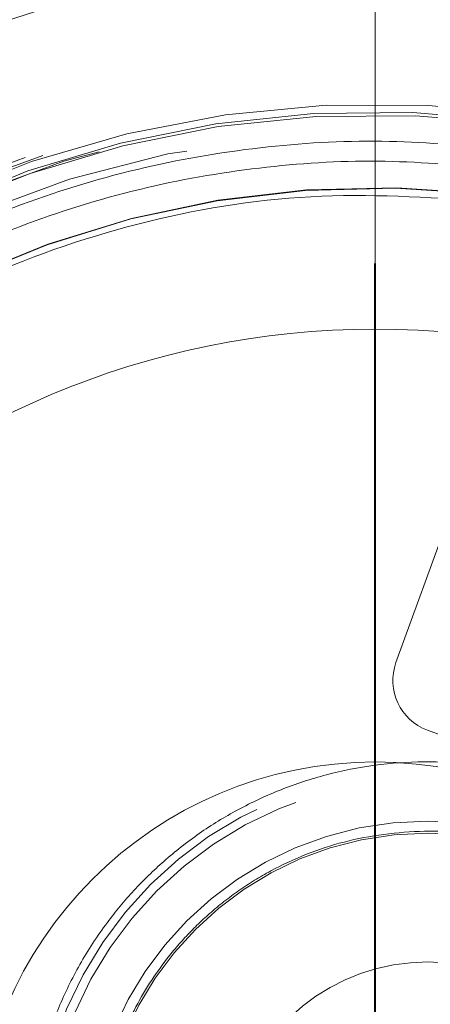
# Model space of a CAD drawing. Units: millimetres. Extents: x 0 to 42, y 0 to 29.8.
# Drawn here: x 15.8 to 15.8, y 22.1 to 22.2 of the extents above; entities that cross this region are included whole.
import ezdxf

# ---------------------------------------------------------------- set-up
doc = ezdxf.new("R2010")
doc.units = ezdxf.units.MM
doc.linetypes.add('HIDDEN', pattern=[0.1905, 0.127, -0.0635])
doc.layers.add('LE_NORM', color=179, linetype='Continuous', lineweight=40)
doc.styles.add('SLDTEXTSTYLE0', font='TXT', dxfattribs={"width": 0.605})
doc.dimstyles.new('SLDDIMSTYLE0', dxfattribs={"dimtxt": 0.35, "dimasz": 0.3, "dimexe": 0, "dimexo": 0.0625, "dimgap": 0.08750000000000001, "dimtad": 1, "dimlfac": 50, "dimrnd": 1e-09, "dimzin": 12, "dimdsep": 46, "dimtxsty": 'SLDTEXTSTYLE0', "dimsah": 1, "dimcen": 0.09, "dimadec": 0, "dimazin": 3, "dimtfac": 1, "dimtofl": 0, "dimtmove": 0, "dimatfit": 3, "dimfxl": 0, "dimfrac": 2, "dimtolj": 1, "dimtzin": 12, "dimarcsym": 0})

# ---------------------------------------------------------------- blocks, each defined once
blk = doc.blocks.new('_D_7')
at = {"layer": 'LE_NORM'}
for p, q in [((7.839092867911567, 22.62021095465745), (7.839092867911567, 18.22021095465745)), ((15.83909286791157, 21.95191877867623), (15.83909286791157, 18.22021095465745)), ((15.83909286791157, 18.31927095465745), (7.839092867911567, 18.31927095465745))]:
    blk.add_line(p, q, dxfattribs=at)
for points in [[(7.839092867911567, 18.31927095465745), (8.139092867911568, 18.21927095465745), (8.139092867911568, 18.41927095465745)], [(15.83909286791157, 18.31927095465745), (15.53909286791157, 18.41927095465745), (15.53909286791157, 18.21927095465745)]]:
    blk.add_solid(points, dxfattribs=at)
at = {"layer": 'LE_NORM', "insert": (11.51023872242938, 18.77044464029457), "char_height": 0.35, "attachment_point": 1, "style": 'SLDTEXTSTYLE0'}
blk.add_mtext('400', dxfattribs=at)
blk = doc.blocks.new('_D_8')
at = {"layer": 'LE_NORM'}
for p, q in [((7.839092867911567, 22.62021095465745), (7.839092867911567, 17.62021095465744)), ((17.83909286791156, 21.95191877867628), (17.83909286791156, 17.62021095465744)), ((17.83909286791156, 17.71927095465744), (7.839092867911567, 17.71927095465744))]:
    blk.add_line(p, q, dxfattribs=at)
for points in [[(7.839092867911567, 17.71927095465744), (8.139092867911568, 17.61927095465743), (8.139092867911568, 17.81927095465744)], [(17.83909286791156, 17.71927095465744), (17.53909286791156, 17.81927095465744), (17.53909286791156, 17.61927095465743)]]:
    blk.add_solid(points, dxfattribs=at)
at = {"layer": 'LE_NORM', "insert": (12.51023872242938, 18.17044464029456), "char_height": 0.35, "attachment_point": 1, "style": 'SLDTEXTSTYLE0'}
blk.add_mtext('500', dxfattribs=at)
blk = doc.blocks.new('_D_10')
at = {"layer": 'LE_NORM'}
for p, q in [((7.839092867911567, 22.62021095465745), (7.839092867911567, 17.02021095465744)), ((19.83909286791157, 22.62021095465745), (19.83909286791157, 17.02021095465744)), ((7.839092867911567, 17.11927095465744), (19.83909286791157, 17.11927095465744))]:
    blk.add_line(p, q, dxfattribs=at)
for points in [[(7.839092867911567, 17.11927095465744), (8.139092867911568, 17.01927095465744), (8.139092867911568, 17.21927095465745)], [(19.83909286791157, 17.11927095465744), (19.53909286791157, 17.21927095465745), (19.53909286791157, 17.01927095465744)]]:
    blk.add_solid(points, dxfattribs=at)
at = {"layer": 'LE_NORM', "insert": (13.51023872242938, 17.57044464029457), "char_height": 0.35, "attachment_point": 1, "style": 'SLDTEXTSTYLE0'}
blk.add_mtext('600', dxfattribs=at)
blk = doc.blocks.new('SW_CENTERMARKSYMBOL_3')
at = {"layer": 'LE_NORM', "color": 0}
blk.add_line((0, 0.009999999999998899), (0, 0.06829217598120219), dxfattribs=at)

msp = doc.modelspace()

# ---------------------------------------------------------------- linework, layer by layer
at = {"color": 7, "linetype": 'HIDDEN', "lineweight": 0}
for p, q in [((15.84463926957894, 22.16813331859966), (15.84066753196091, 22.15722105917814)), ((15.84305822187075, 22.15209420812169), (15.85715361118254, 22.1469639059718))]:
    msp.add_line(p, q, dxfattribs=at)
for centre, radius in [((15.83909286791156, 22.11927095465744), 0.1175117464623732), ((15.83909286791156, 22.11927095465744), 0.09022010816865489), ((15.83909286791156, 22.11927095465744), 0.08965644122881573), ((15.83909286791156, 22.11927095465744), 0.08890000000000242), ((15.83909286791156, 22.11927095465744), 0.08860000000000312), ((15.83909286791156, 22.11927095465744), 0.08089999999999975), ((15.83909286791156, 22.11927095465744), 0.08060000000000045), ((15.83909286791156, 22.11927095465744), 0.07965357600031098), ((15.83909286791156, 22.11927095465744), 0.07820000000000604), ((15.83909286791158, 22.11927095465742), 0.04000000000000092), ((15.84309286791157, 22.11927095465744), 0.0298178772349395), ((15.84309286791157, 22.11927095465744), 0.02913480820556913), ((15.84309286791157, 22.11927095465744), 0.02591037743543716), ((15.84309286791157, 22.11927095465744), 0.02499999999999503)]:
    msp.add_circle(centre, radius, dxfattribs=at)
at = {"color": 7, "linetype": 'Continuous', "lineweight": 15}
msp.add_circle((15.83909286791157, 22.11927095465744), 0.0304039198108228, dxfattribs=at)
for centre, radius, start, end in [((15.83909286791156, 22.11927095465744), 0.1239552814546219, 3.33864218713108, 180), ((15.83909286791156, 22.11927095465744), 0.1234148877057124, 3.23985566504044, 179.9999999999605), ((15.83909286791156, 22.11927095465744), 0.1205291037193598, 89.75061248384972, 357.7776773094188), ((15.83909286791159, 22.11927095465744), 0.118757584058276, 90.00000000000514, 269.9999999999906), ((15.83909286791156, 22.11927095465744), 0.118757584058276, 270.0000000000026, 89.99999999999315), ((15.83909286791157, 22.11927095465744), 0.06329217598120351, 90.0000000000016, 269.9999999999992), ((15.83909286791156, 22.11927095465744), 0.06329217598120351, 270.0000000000089, 89.99999999999196)]:
    msp.add_arc(centre, radius, start, end, dxfattribs=at)
at = {"color": 7, "linetype": 'HIDDEN', "lineweight": 0}
for centre, radius, start, end in [((15.83909286791156, 22.11927095465744), 0.1238854399155851, 3.351030811262977, 234.3587082811623), ((15.83909286791156, 22.11927095465744), 0.1175942693176459, 89.99999999999568, 178.3394076002653), ((15.83909286791156, 22.11927095465744), 0.1175942693476344, 270.0000000050813, 89.99999999999568), ((15.83909286791156, 22.11927095465744), 0.09682700724513454, 94.36511597354193, 175.6348839881594), ((15.83909286791156, 22.11927095465744), 0.09308796663099943, 99.11063977632071, 121.8072191968295), ((15.83909286791156, 22.11927095465744), 0.09169354621239632, 90.21720467200203, 177.9315774386772), ((15.83909286791156, 22.11927095465744), 0.09169354621239456, 0.2172046720031271, 89.78279532799245), ((15.83909286791157, 22.11927095465744), 0.08038043656530162, 81.42576217691071, 168.5742378230854), ((15.83909286791156, 22.11927095465744), 0.07979999999999847, 82.4160385526473, 167.5839611199969), ((15.83909286791156, 22.11927095465744), 0.0795740696563278, 82.2286860619345, 167.7713155572069), ((15.83909286791156, 22.11927095465744), 0.07405789340290991, 83.3296951724546, 166.6703051072298), ((15.83909286791156, 22.11927095465744), 0.0740248323537248, 83.43079845603414, 166.5692015440072), ((15.84442630244406, 22.15585297860483), 0.004000000000003099, 159.9999999999442, 249.9999999999102), ((15.84309286791157, 22.11927095465744), 0.01519999999999988, 294.7839780509855, 245.2160219490162)]:
    msp.add_arc(centre, radius, start, end, dxfattribs=at)
for points, knots in [([(15.71586218314568, 22.10866845849919), (15.7155517557184, 22.11220044673995), (15.71476772938183, 22.12112095941953), (15.71592852553096, 22.13549682615143), (15.71903353438353, 22.15143589806237), (15.72427686627705, 22.16683115622961), (15.73146220522285, 22.18141086945426), (15.74049516636272, 22.19492792098368), (15.75121356122032, 22.20714995965061), (15.76343596483217, 22.21786979947405), (15.77695300151391, 22.2268973457341), (15.79153240915582, 22.23410289927607), (15.80692890447898, 22.23927078771079), (15.82144319718754, 22.24235553217932), (15.83080811172848, 22.24274739874831), (15.83476799380995, 22.24291309651289)], [0, 0, 0, 0, 0.05291087156668479, 0.1336335425045738, 0.2143562134424633, 0.2950788843803521, 0.3758015553182411, 0.4565242262561303, 0.5372468971940196, 0.6179695681319081, 0.6986922390697976, 0.7794149100076866, 0.8601375809455755, 0.940860251883464, 1, 1, 1, 1]), ([(15.84913098871438, 22.19619404245545), (15.84614510818829, 22.1964823435248), (15.84009131867608, 22.19706686590429), (15.83084060317505, 22.19658316274285), (15.82144554068951, 22.19502109496981), (15.81209595836178, 22.1922206123926), (15.80301537944316, 22.18818898139446), (15.794474083739, 22.18299264657354), (15.78666982503408, 22.17674369972113), (15.77977575969156, 22.16958948182478), (15.77394643532926, 22.16176158243363), (15.76926532008661, 22.15346749534158), (15.76564709614873, 22.14494001009898), (15.76412587399072, 22.13905170605564), (15.76337557044025, 22.13614745212621)], [0, 0, 0, 0, 0.0782791287562679, 0.1587087509187158, 0.2411389887388653, 0.3266019186086024, 0.4129482857076974, 0.5000000132147076, 0.5870598232497471, 0.6734060412689163, 0.7588610367897933, 0.841299267676627, 0.9217249615405019, 1, 1, 1, 1]), ([(15.7649337818306, 22.13614745182479), (15.76567765527782, 22.13897685455099), (15.76718558545788, 22.14471242930273), (15.77074224022884, 22.15301358986247), (15.77532730406595, 22.16108400559791), (15.78102251310951, 22.16869884096664), (15.78774670845349, 22.17565889154197), (15.79535049199765, 22.18174207776932), (15.80366747144951, 22.18680672860854), (15.81250768562069, 22.19074471394906), (15.82161115011928, 22.19349202407548), (15.83076290987866, 22.19504032640333), (15.83977990257307, 22.19554306897417), (15.84568501651366, 22.19499846131379), (15.84859804902179, 22.1947298026842)], [0, 0, 0, 0, 0.07834019671744902, 0.1588059734934644, 0.2412488487940561, 0.3266863189568609, 0.4129952740867105, 0.5000000143256144, 0.5870130542542756, 0.6733218581083312, 0.7587511784738276, 0.8412022671188599, 0.9216640080521641, 0.9999999999999999, 0.9999999999999999, 0.9999999999999999, 0.9999999999999999]), ([(15.84750441424365, 22.19231368696429), (15.84306156733017, 22.19259038629808), (15.83417587314858, 22.19314378498776), (15.82093491934888, 22.19090804955764), (15.80830864960852, 22.18649426578729), (15.79669029419735, 22.17982810547391), (15.786452432609, 22.17119039197766), (15.77798638291489, 22.16083518734193), (15.77135679309874, 22.14915742843684), (15.76883772268811, 22.14061833179936), (15.76757818743244, 22.13634878330993)], [0, 0, 0, 0, 0.1249999650891567, 0.2499999401553582, 0.3749999251942112, 0.4999999202057117, 0.6249999251898647, 0.7499999401466654, 0.8749999650761155, 1, 1, 1, 1]), ([(15.81267535702258, 22.11927095465744), (15.81270108917763, 22.12023008342369), (15.81275244071565, 22.12214413754049), (15.81317391680536, 22.12499196296111), (15.81388734639804, 22.12796707493714), (15.81499401857235, 22.13109657805353), (15.81659469951317, 22.13436257179722), (15.8185373631157, 22.13733562179096), (15.82070568359483, 22.13994565120638), (15.82304064568177, 22.14222184830694), (15.82567719999088, 22.14428954854748), (15.82866369655353, 22.14612538547015), (15.83190419273444, 22.1476352414922), (15.83658350576922, 22.14916336212536), (15.8427873603578, 22.14999769496549), (15.8490062291101, 22.14928691831784), (15.85371502215609, 22.14785223193111), (15.85698461466211, 22.14640729129244), (15.86000736044746, 22.14463107957939), (15.86268423346482, 22.14261645408815), (15.86506440787813, 22.14038695596099), (15.86728351246122, 22.13782077813574), (15.86928729180146, 22.13488718732355), (15.87094405746335, 22.131652928717), (15.87283040816218, 22.12676330208922), (15.87322344722403, 22.12274664238646), (15.87350436917464, 22.11987576264911)], [0, 0, 0, 0, 0.03032416299892876, 0.06051542928218229, 0.09084613600198951, 0.126983184161736, 0.1652646595121569, 0.2056183087583804, 0.2390036129496239, 0.2723996785989897, 0.3085698248497754, 0.3447506748048663, 0.3830490223569329, 0.4213583718975339, 0.5001361684543005, 0.5789139656189641, 0.6172123158436611, 0.6555216678297279, 0.6916918154950618, 0.72787266677256, 0.7612579713239058, 0.7946540374588368, 0.8349980456078416, 0.8732778226510202, 0.9094262003394139, 1, 1, 1, 1]), ([(15.85112024210028, 22.14291342216664), (15.85041225196728, 22.1431997400271), (15.84779155972231, 22.14425957258911), (15.84281943752393, 22.14460579851885), (15.83672374510157, 22.14385830817625), (15.83201753311317, 22.14198531447767), (15.82870057878044, 22.1399466067119), (15.82652131098775, 22.1382375259269), (15.82459174055477, 22.13635642325464), (15.82246358510652, 22.13379474722211), (15.82043447245204, 22.13046948155922), (15.81893377934412, 22.12654782077609), (15.81809974545957, 22.12283288267704), (15.81800366169475, 22.12045818618367), (15.81795562453502, 22.11927095465744)], [0, 0, 0, 0, 0.04797502197377958, 0.1775840681676753, 0.3071931142402188, 0.433005400011894, 0.4925339560379399, 0.5520412019491467, 0.6069882647695076, 0.6619139023463918, 0.7614410984879718, 0.8506023553235428, 0.9253085208153391, 1, 1, 1, 1])]:
    msp.add_open_spline(points, degree=3, knots=knots, dxfattribs=at)
for points in [[(15.83909286786793, 22.24319656374), (15.84429744190464, 22.24300701732278), (15.85470658997806, 22.24262792448834), (15.87007278343959, 22.23957726220167), (15.88494784931148, 22.23476041151548), (15.89909595227157, 22.22807488550178), (15.91229286544868, 22.21967459744874), (15.92432912872061, 22.20967986366372), (15.93501484892395, 22.19825262774594), (15.94417718831803, 22.18557292374285), (15.95168371284012, 22.17184276842514), (15.95736758068058, 22.1572769426127), (15.961317222764, 22.14211690404753), (15.96230821409353, 22.1317481041567), (15.9628037097583, 22.12656370421128)], [(15.74793511000009, 22.11927095465744), (15.74808521032907, 22.1232429840294), (15.74838541098704, 22.13118704277332), (15.75080026275861, 22.14289980309437), (15.75461000135656, 22.15420937726907), (15.75989122012502, 22.16492278663237), (15.76651586241843, 22.17485722505864), (15.77438105640009, 22.18384317823763), (15.78334987181416, 22.19172731614805), (15.79327000098244, 22.19837510937389), (15.80397197817865, 22.20367312462028), (15.81527324474816, 22.20753096025986), (15.8269809497584, 22.20988278888311), (15.83889532480831, 22.21068848053071), (15.8508130705956, 22.20993428744493), (15.86253083030206, 22.20763307864486), (15.8738486639603, 22.2038241203645), (15.88457343794867, 22.19857240594371), (15.89452220462352, 22.19196754719138), (15.90352500961002, 22.18412224395331), (15.91142896524885, 22.17517036615234), (15.91809647990781, 22.16526465059849), (15.92342395011117, 22.15457416543186), (15.92728253036557, 22.1432811616411), (15.92974797929291, 22.13157894710692), (15.93008250944138, 22.12363625994566), (15.93024977451561, 22.11966491636503)]]:
    msp.add_open_spline(points, degree=3, dxfattribs=at)
at = {"color": 7, "linetype": 'Continuous', "lineweight": 15}
for points, knots in [([(15.83961748524293, 22.23979891687304), (15.8447312448838, 22.23958844385185), (15.85495876445687, 22.23916749779749), (15.87004098657789, 22.23607291726664), (15.88462294153873, 22.23122800003815), (15.89846783610864, 22.22453357738184), (15.91135186923738, 22.2161455806435), (15.9230662176426, 22.20618700654562), (15.93342221902773, 22.19482248196852), (15.94224884804055, 22.18223488886987), (15.94941599059964, 22.16862869165677), (15.9547601017889, 22.15422218974309), (15.9583721382336, 22.13925545033494), (15.95914497405713, 22.129048482304), (15.95953139197991, 22.12394499814316)], [0, 0, 0, 0, 0.08333330722183706, 0.1666666191912018, 0.2499999359080988, 0.3333332573725313, 0.4166665835845066, 0.4999999145440299, 0.5833332502511089, 0.6666665907057447, 0.7499999359079466, 0.83333328585772, 0.9166666405550689, 1, 1, 1, 1]), ([(15.83909286791157, 22.18256313063864), (15.83909286791158, 22.18765298668193), (15.83909286791158, 22.19749480724417), (15.83909286791159, 22.21073313617774), (15.83909286791159, 22.22121795596588), (15.83909286791159, 22.22897498276119), (15.83909286791159, 22.23456680405794), (15.83909286791159, 22.23689582648176), (15.83909286791159, 22.23802853871572)], [0, 0, 0, 0, 0.2184549915378298, 0.4224077870494308, 0.6109992451454339, 0.748591584017365, 0.8777283612254333, 0.9999999999999999, 0.9999999999999999, 0.9999999999999999, 0.9999999999999999])]:
    msp.add_open_spline(points, degree=3, knots=knots, dxfattribs=at)

# ---------------------------------------------------------------- block references
at = {"layer": 'LE_NORM'}
msp.add_blockref('SW_CENTERMARKSYMBOL_3', (15.83909286791156, 22.11927095465744), dxfattribs=at)

# ---------------------------------------------------------------- dimensions: what is measured, and where the dimension line sits
for base, p1, p2, picture, middle in [((7.839092867911567, 18.31927095465744), (15.83909286791157, 22.05097877867624), (7.839092867911567, 22.71927095465745), '_D_7', (11.83909286791157, 18.31927095465744)), ((7.839092867911567, 17.71927095465744), (17.83909286791156, 22.05097877867628), (7.839092867911567, 22.71927095465745), '_D_8', (12.83909286791156, 17.71927095465744)), ((19.83909286791157, 17.11927095465744), (7.839092867911567, 22.71927095465745), (19.83909286791157, 22.71927095465745), '_D_10', (13.83909286791157, 17.11927095465744))]:
    dim = msp.add_linear_dim(base=base, p1=p1, p2=p2, dimstyle='SLDDIMSTYLE0', dxfattribs=at)
    dim.commit()
    dim.dimension.update_dxf_attribs({"geometry": picture, "text_midpoint": middle, "dimtype": 160})

doc.saveas('drawing.dxf')
